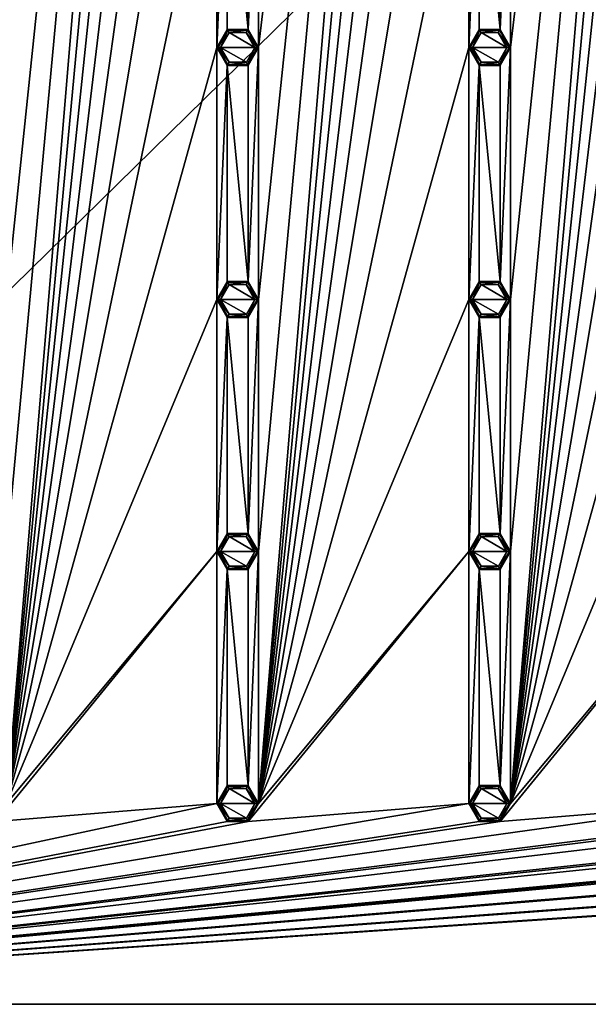
# Model space of a CAD drawing. Units: millimetres. Extents: x 0 to 400, y 0 to 400.
# Drawn here: x 101 to 179, y 0 to 135 of the extents above; entities that cross this region are included whole.
import ezdxf

# ---------------------------------------------------------------- set-up
doc = ezdxf.new("R2010")
doc.units = ezdxf.units.MM
doc.header["$LTSCALE"] = 101.851852
for name, color, linetype in [('126', 7, 'CONTINUOUS'), ('127', 7, 'CONTINUOUS'), ('128', 7, 'CONTINUOUS'), ('129', 7, 'CONTINUOUS'), ('130', 7, 'CONTINUOUS'), ('131', 7, 'CONTINUOUS'), ('2', 7, 'CONTINUOUS'), ('27', 7, 'CONTINUOUS'), ('28', 7, 'CONTINUOUS'), ('29', 7, 'CONTINUOUS'), ('30', 7, 'CONTINUOUS'), ('31', 7, 'CONTINUOUS'), ('32', 7, 'CONTINUOUS'), ('382', 7, 'CONTINUOUS'), ('383', 7, 'CONTINUOUS'), ('384', 7, 'CONTINUOUS'), ('385', 7, 'CONTINUOUS'), ('404', 7, 'CONTINUOUS'), ('405', 7, 'CONTINUOUS'), ('406', 7, 'CONTINUOUS'), ('407', 7, 'CONTINUOUS'), ('426', 7, 'CONTINUOUS'), ('427', 7, 'CONTINUOUS'), ('428', 7, 'CONTINUOUS'), ('429', 7, 'CONTINUOUS'), ('448', 7, 'CONTINUOUS'), ('449', 7, 'CONTINUOUS'), ('450', 7, 'CONTINUOUS'), ('451', 7, 'CONTINUOUS'), ('5', 7, 'CONTINUOUS'), ('6', 7, 'CONTINUOUS'), ('60', 7, 'CONTINUOUS'), ('61', 7, 'CONTINUOUS'), ('62', 7, 'CONTINUOUS'), ('63', 7, 'CONTINUOUS'), ('64', 7, 'CONTINUOUS'), ('65', 7, 'CONTINUOUS'), ('93', 7, 'CONTINUOUS'), ('94', 7, 'CONTINUOUS'), ('95', 7, 'CONTINUOUS'), ('96', 7, 'CONTINUOUS'), ('97', 7, 'CONTINUOUS'), ('98', 7, 'CONTINUOUS')]:
    doc.layers.add(name, color=color, linetype=linetype)

msp = doc.modelspace()

# ---------------------------------------------------------------- linework, layer by layer
at = {"layer": '126', "linetype": 'Continuous'}
for points in [[(167.85, 131, -10.8), (163.15, 131, -10.8), (164.31, 133.03, -10.8), (167.85, 131, -10.8)], [(166.66, 133.04, -10.8), (167.85, 131, -10.8), (164.31, 133.03, -10.8), (166.66, 133.04, -10.8)], [(164.34, 128.96, -10.8), (163.15, 131, -10.8), (166.69, 128.97, -10.8), (164.34, 128.96, -10.8)], [(166.69, 128.97, -10.8), (163.15, 131, -10.8), (167.85, 131, -10.8), (166.69, 128.97, -10.8)]]:
    msp.add_3dface(points, dxfattribs=at)
at = {"layer": '127', "linetype": 'Continuous'}
for points in [[(162.65, 131, -9), (164.07, 133.47, -9), (162.65, 131, -10.3), (162.65, 131, -9)], [(162.65, 131, -10.3), (164.07, 133.47, -9), (164.07, 133.47, -10.3), (162.65, 131, -10.3)], [(164.07, 133.47, -9), (166.92, 133.47, -9), (164.07, 133.47, -10.3), (164.07, 133.47, -9)], [(164.07, 133.47, -10.3), (166.92, 133.47, -9), (166.92, 133.47, -10.3), (164.07, 133.47, -10.3)], [(166.92, 133.47, -9), (168.35, 131, -9), (166.92, 133.47, -10.3), (166.92, 133.47, -9)], [(166.92, 133.47, -10.3), (168.35, 131, -9), (168.35, 131, -10.3), (166.92, 133.47, -10.3)]]:
    msp.add_3dface(points, dxfattribs=at)
at = {"layer": '128', "linetype": 'Continuous'}
for points in [[(164.07, 128.53, -9), (162.65, 131, -9), (164.07, 128.53, -10.3), (164.07, 128.53, -9)], [(162.65, 131, -9), (162.65, 131, -10.3), (164.07, 128.53, -10.3), (162.65, 131, -9)], [(168.35, 131, -9), (166.93, 128.53, -9), (168.35, 131, -10.3), (168.35, 131, -9)], [(168.35, 131, -10.3), (166.93, 128.53, -9), (166.92, 128.53, -10.3), (168.35, 131, -10.3)], [(166.92, 128.53, -10.3), (164.07, 128.53, -9), (164.07, 128.53, -10.3), (166.92, 128.53, -10.3)], [(166.93, 128.53, -9), (164.07, 128.53, -9), (166.92, 128.53, -10.3), (166.93, 128.53, -9)]]:
    msp.add_3dface(points, dxfattribs=at)
at = {"layer": '129', "linetype": 'Continuous'}
for points in [[(133.35, 131, -10.8), (128.65, 131, -10.8), (129.81, 133.03, -10.8), (133.35, 131, -10.8)], [(132.16, 133.04, -10.8), (133.35, 131, -10.8), (129.81, 133.03, -10.8), (132.16, 133.04, -10.8)], [(129.84, 128.96, -10.8), (128.65, 131, -10.8), (132.19, 128.97, -10.8), (129.84, 128.96, -10.8)], [(132.19, 128.97, -10.8), (128.65, 131, -10.8), (133.35, 131, -10.8), (132.19, 128.97, -10.8)]]:
    msp.add_3dface(points, dxfattribs=at)
at = {"layer": '130', "linetype": 'Continuous'}
for points in [[(128.15, 131, -9), (129.57, 133.47, -9), (128.15, 131, -10.3), (128.15, 131, -9)], [(128.15, 131, -10.3), (129.57, 133.47, -9), (129.57, 133.47, -10.3), (128.15, 131, -10.3)], [(129.57, 133.47, -9), (132.42, 133.47, -9), (129.57, 133.47, -10.3), (129.57, 133.47, -9)], [(129.57, 133.47, -10.3), (132.42, 133.47, -9), (132.42, 133.47, -10.3), (129.57, 133.47, -10.3)], [(132.42, 133.47, -9), (133.85, 131, -9), (132.42, 133.47, -10.3), (132.42, 133.47, -9)], [(132.42, 133.47, -10.3), (133.85, 131, -9), (133.85, 131, -10.3), (132.42, 133.47, -10.3)]]:
    msp.add_3dface(points, dxfattribs=at)
at = {"layer": '131', "linetype": 'Continuous'}
for points in [[(129.57, 128.53, -9), (128.15, 131, -9), (129.57, 128.53, -10.3), (129.57, 128.53, -9)], [(128.15, 131, -9), (128.15, 131, -10.3), (129.57, 128.53, -10.3), (128.15, 131, -9)], [(133.85, 131, -9), (132.43, 128.53, -9), (133.85, 131, -10.3), (133.85, 131, -9)], [(133.85, 131, -10.3), (132.43, 128.53, -9), (132.42, 128.53, -10.3), (133.85, 131, -10.3)], [(132.42, 128.53, -10.3), (129.57, 128.53, -9), (129.57, 128.53, -10.3), (132.42, 128.53, -10.3)], [(132.43, 128.53, -9), (129.57, 128.53, -9), (132.42, 128.53, -10.3), (132.43, 128.53, -9)]]:
    msp.add_3dface(points, dxfattribs=at)
at = {"layer": '2', "linetype": 'Continuous'}
for points in [[(0, 0, -9), (400, 0, -9), (0, 0), (0, 0, -9)], [(0, 0), (400, 0, -9), (400, 0), (0, 0)]]:
    msp.add_3dface(points, dxfattribs=at)
at = {"layer": '27', "linetype": 'Continuous'}
for points in [[(167.85, 27.5, -10.8), (163.15, 27.5, -10.8), (164.31, 29.53, -10.8), (167.85, 27.5, -10.8)], [(166.66, 29.54, -10.8), (167.85, 27.5, -10.8), (164.31, 29.53, -10.8), (166.66, 29.54, -10.8)], [(164.34, 25.46, -10.8), (163.15, 27.5, -10.8), (166.69, 25.47, -10.8), (164.34, 25.46, -10.8)], [(166.69, 25.47, -10.8), (163.15, 27.5, -10.8), (167.85, 27.5, -10.8), (166.69, 25.47, -10.8)]]:
    msp.add_3dface(points, dxfattribs=at)
at = {"layer": '28', "linetype": 'Continuous'}
for points in [[(162.65, 27.5, -9), (164.07, 29.97, -9), (162.65, 27.5, -10.3), (162.65, 27.5, -9)], [(162.65, 27.5, -10.3), (164.07, 29.97, -9), (164.07, 29.97, -10.3), (162.65, 27.5, -10.3)], [(164.07, 29.97, -9), (166.92, 29.97, -9), (164.07, 29.97, -10.3), (164.07, 29.97, -9)], [(164.07, 29.97, -10.3), (166.92, 29.97, -9), (166.92, 29.97, -10.3), (164.07, 29.97, -10.3)], [(166.92, 29.97, -9), (168.35, 27.5, -9), (166.92, 29.97, -10.3), (166.92, 29.97, -9)], [(166.92, 29.97, -10.3), (168.35, 27.5, -9), (168.35, 27.5, -10.3), (166.92, 29.97, -10.3)]]:
    msp.add_3dface(points, dxfattribs=at)
at = {"layer": '29', "linetype": 'Continuous'}
for points in [[(164.07, 25.03, -9), (162.65, 27.5, -9), (164.07, 25.03, -10.3), (164.07, 25.03, -9)], [(162.65, 27.5, -9), (162.65, 27.5, -10.3), (164.07, 25.03, -10.3), (162.65, 27.5, -9)], [(168.35, 27.5, -9), (166.93, 25.03, -9), (168.35, 27.5, -10.3), (168.35, 27.5, -9)], [(168.35, 27.5, -10.3), (166.93, 25.03, -9), (166.92, 25.03, -10.3), (168.35, 27.5, -10.3)], [(166.92, 25.03, -10.3), (164.07, 25.03, -9), (164.07, 25.03, -10.3), (166.92, 25.03, -10.3)], [(166.93, 25.03, -9), (164.07, 25.03, -9), (166.92, 25.03, -10.3), (166.93, 25.03, -9)]]:
    msp.add_3dface(points, dxfattribs=at)
at = {"layer": '30', "linetype": 'Continuous'}
for points in [[(133.35, 27.5, -10.8), (128.65, 27.5, -10.8), (129.81, 29.53, -10.8), (133.35, 27.5, -10.8)], [(132.16, 29.54, -10.8), (133.35, 27.5, -10.8), (129.81, 29.53, -10.8), (132.16, 29.54, -10.8)], [(129.84, 25.46, -10.8), (128.65, 27.5, -10.8), (132.19, 25.47, -10.8), (129.84, 25.46, -10.8)], [(132.19, 25.47, -10.8), (128.65, 27.5, -10.8), (133.35, 27.5, -10.8), (132.19, 25.47, -10.8)]]:
    msp.add_3dface(points, dxfattribs=at)
at = {"layer": '31', "linetype": 'Continuous'}
for points in [[(128.15, 27.5, -9), (129.57, 29.97, -9), (128.15, 27.5, -10.3), (128.15, 27.5, -9)], [(128.15, 27.5, -10.3), (129.57, 29.97, -9), (129.57, 29.97, -10.3), (128.15, 27.5, -10.3)], [(129.57, 29.97, -9), (132.42, 29.97, -9), (129.57, 29.97, -10.3), (129.57, 29.97, -9)], [(129.57, 29.97, -10.3), (132.42, 29.97, -9), (132.42, 29.97, -10.3), (129.57, 29.97, -10.3)], [(132.42, 29.97, -9), (133.85, 27.5, -9), (132.42, 29.97, -10.3), (132.42, 29.97, -9)], [(132.42, 29.97, -10.3), (133.85, 27.5, -9), (133.85, 27.5, -10.3), (132.42, 29.97, -10.3)]]:
    msp.add_3dface(points, dxfattribs=at)
at = {"layer": '32', "linetype": 'Continuous'}
for points in [[(129.57, 25.03, -9), (128.15, 27.5, -9), (129.57, 25.03, -10.3), (129.57, 25.03, -9)], [(128.15, 27.5, -9), (128.15, 27.5, -10.3), (129.57, 25.03, -10.3), (128.15, 27.5, -9)], [(133.85, 27.5, -9), (132.43, 25.03, -9), (133.85, 27.5, -10.3), (133.85, 27.5, -9)], [(133.85, 27.5, -10.3), (132.43, 25.03, -9), (132.42, 25.03, -10.3), (133.85, 27.5, -10.3)], [(132.42, 25.03, -10.3), (129.57, 25.03, -9), (129.57, 25.03, -10.3), (132.42, 25.03, -10.3)], [(132.43, 25.03, -9), (129.57, 25.03, -9), (132.42, 25.03, -10.3), (132.43, 25.03, -9)]]:
    msp.add_3dface(points, dxfattribs=at)
at = {"layer": '382', "linetype": 'Continuous'}
for points in [[(164.07, 25.03, -10.3), (162.65, 27.5, -10.3), (164.15, 25.16, -10.65), (164.07, 25.03, -10.3)], [(162.65, 27.5, -10.3), (162.8, 27.5, -10.65), (164.15, 25.16, -10.65), (162.65, 27.5, -10.3)], [(163.15, 27.5, -10.8), (164.34, 25.46, -10.8), (162.8, 27.5, -10.65), (163.15, 27.5, -10.8)], [(162.8, 27.5, -10.65), (164.34, 25.46, -10.8), (164.15, 25.16, -10.65), (162.8, 27.5, -10.65)], [(166.69, 25.47, -10.8), (167.85, 27.5, -10.8), (166.85, 25.16, -10.65), (166.69, 25.47, -10.8)], [(167.85, 27.5, -10.8), (168.2, 27.5, -10.65), (166.85, 25.16, -10.65), (167.85, 27.5, -10.8)], [(168.2, 27.5, -10.65), (166.92, 25.03, -10.3), (166.85, 25.16, -10.65), (168.2, 27.5, -10.65)], [(168.35, 27.5, -10.3), (166.92, 25.03, -10.3), (168.2, 27.5, -10.65), (168.35, 27.5, -10.3)], [(166.92, 25.03, -10.3), (164.07, 25.03, -10.3), (166.85, 25.16, -10.65), (166.92, 25.03, -10.3)], [(164.07, 25.03, -10.3), (164.15, 25.16, -10.65), (166.85, 25.16, -10.65), (164.07, 25.03, -10.3)], [(164.15, 25.16, -10.65), (164.34, 25.46, -10.8), (166.85, 25.16, -10.65), (164.15, 25.16, -10.65)], [(164.34, 25.46, -10.8), (166.69, 25.47, -10.8), (166.85, 25.16, -10.65), (164.34, 25.46, -10.8)]]:
    msp.add_3dface(points, dxfattribs=at)
at = {"layer": '383', "linetype": 'Continuous'}
for points in [[(162.65, 27.5, -10.3), (164.07, 29.97, -10.3), (162.8, 27.5, -10.65), (162.65, 27.5, -10.3)], [(164.07, 29.97, -10.3), (164.15, 29.84, -10.65), (162.8, 27.5, -10.65), (164.07, 29.97, -10.3)], [(164.15, 29.84, -10.65), (163.15, 27.5, -10.8), (162.8, 27.5, -10.65), (164.15, 29.84, -10.65)], [(164.31, 29.53, -10.8), (163.15, 27.5, -10.8), (164.15, 29.84, -10.65), (164.31, 29.53, -10.8)], [(164.07, 29.97, -10.3), (166.92, 29.97, -10.3), (164.15, 29.84, -10.65), (164.07, 29.97, -10.3)], [(166.92, 29.97, -10.3), (166.85, 29.84, -10.65), (164.15, 29.84, -10.65), (166.92, 29.97, -10.3)], [(166.66, 29.54, -10.8), (164.31, 29.53, -10.8), (164.15, 29.84, -10.65), (166.66, 29.54, -10.8)], [(166.85, 29.84, -10.65), (166.66, 29.54, -10.8), (164.15, 29.84, -10.65), (166.85, 29.84, -10.65)], [(168.2, 27.5, -10.65), (166.66, 29.54, -10.8), (166.85, 29.84, -10.65), (168.2, 27.5, -10.65)], [(166.92, 29.97, -10.3), (168.35, 27.5, -10.3), (166.85, 29.84, -10.65), (166.92, 29.97, -10.3)], [(168.35, 27.5, -10.3), (168.2, 27.5, -10.65), (166.85, 29.84, -10.65), (168.35, 27.5, -10.3)], [(167.85, 27.5, -10.8), (166.66, 29.54, -10.8), (168.2, 27.5, -10.65), (167.85, 27.5, -10.8)]]:
    msp.add_3dface(points, dxfattribs=at)
at = {"layer": '384', "linetype": 'Continuous'}
for points in [[(129.57, 25.03, -10.3), (128.15, 27.5, -10.3), (129.65, 25.16, -10.65), (129.57, 25.03, -10.3)], [(128.15, 27.5, -10.3), (128.3, 27.5, -10.65), (129.65, 25.16, -10.65), (128.15, 27.5, -10.3)], [(128.65, 27.5, -10.8), (129.84, 25.46, -10.8), (128.3, 27.5, -10.65), (128.65, 27.5, -10.8)], [(128.3, 27.5, -10.65), (129.84, 25.46, -10.8), (129.65, 25.16, -10.65), (128.3, 27.5, -10.65)], [(132.19, 25.47, -10.8), (133.35, 27.5, -10.8), (132.35, 25.16, -10.65), (132.19, 25.47, -10.8)], [(133.35, 27.5, -10.8), (133.7, 27.5, -10.65), (132.35, 25.16, -10.65), (133.35, 27.5, -10.8)], [(133.7, 27.5, -10.65), (132.42, 25.03, -10.3), (132.35, 25.16, -10.65), (133.7, 27.5, -10.65)], [(133.85, 27.5, -10.3), (132.42, 25.03, -10.3), (133.7, 27.5, -10.65), (133.85, 27.5, -10.3)], [(132.42, 25.03, -10.3), (129.57, 25.03, -10.3), (132.35, 25.16, -10.65), (132.42, 25.03, -10.3)], [(129.57, 25.03, -10.3), (129.65, 25.16, -10.65), (132.35, 25.16, -10.65), (129.57, 25.03, -10.3)], [(129.65, 25.16, -10.65), (129.84, 25.46, -10.8), (132.35, 25.16, -10.65), (129.65, 25.16, -10.65)], [(129.84, 25.46, -10.8), (132.19, 25.47, -10.8), (132.35, 25.16, -10.65), (129.84, 25.46, -10.8)]]:
    msp.add_3dface(points, dxfattribs=at)
at = {"layer": '385', "linetype": 'Continuous'}
for points in [[(128.15, 27.5, -10.3), (129.57, 29.97, -10.3), (128.3, 27.5, -10.65), (128.15, 27.5, -10.3)], [(129.57, 29.97, -10.3), (129.65, 29.84, -10.65), (128.3, 27.5, -10.65), (129.57, 29.97, -10.3)], [(129.65, 29.84, -10.65), (128.65, 27.5, -10.8), (128.3, 27.5, -10.65), (129.65, 29.84, -10.65)], [(129.81, 29.53, -10.8), (128.65, 27.5, -10.8), (129.65, 29.84, -10.65), (129.81, 29.53, -10.8)], [(129.57, 29.97, -10.3), (132.42, 29.97, -10.3), (129.65, 29.84, -10.65), (129.57, 29.97, -10.3)], [(132.42, 29.97, -10.3), (132.35, 29.84, -10.65), (129.65, 29.84, -10.65), (132.42, 29.97, -10.3)], [(132.16, 29.54, -10.8), (129.81, 29.53, -10.8), (129.65, 29.84, -10.65), (132.16, 29.54, -10.8)], [(132.35, 29.84, -10.65), (132.16, 29.54, -10.8), (129.65, 29.84, -10.65), (132.35, 29.84, -10.65)], [(133.7, 27.5, -10.65), (132.16, 29.54, -10.8), (132.35, 29.84, -10.65), (133.7, 27.5, -10.65)], [(132.42, 29.97, -10.3), (133.85, 27.5, -10.3), (132.35, 29.84, -10.65), (132.42, 29.97, -10.3)], [(133.85, 27.5, -10.3), (133.7, 27.5, -10.65), (132.35, 29.84, -10.65), (133.85, 27.5, -10.3)], [(133.35, 27.5, -10.8), (132.16, 29.54, -10.8), (133.7, 27.5, -10.65), (133.35, 27.5, -10.8)]]:
    msp.add_3dface(points, dxfattribs=at)
at = {"layer": '404', "linetype": 'Continuous'}
for points in [[(164.07, 59.53, -10.3), (162.65, 62, -10.3), (164.15, 59.66, -10.65), (164.07, 59.53, -10.3)], [(162.65, 62, -10.3), (162.8, 62, -10.65), (164.15, 59.66, -10.65), (162.65, 62, -10.3)], [(163.15, 62, -10.8), (164.34, 59.96, -10.8), (162.8, 62, -10.65), (163.15, 62, -10.8)], [(162.8, 62, -10.65), (164.34, 59.96, -10.8), (164.15, 59.66, -10.65), (162.8, 62, -10.65)], [(166.69, 59.97, -10.8), (167.85, 62, -10.8), (166.85, 59.66, -10.65), (166.69, 59.97, -10.8)], [(167.85, 62, -10.8), (168.2, 62, -10.65), (166.85, 59.66, -10.65), (167.85, 62, -10.8)], [(168.2, 62, -10.65), (166.92, 59.53, -10.3), (166.85, 59.66, -10.65), (168.2, 62, -10.65)], [(168.35, 62, -10.3), (166.92, 59.53, -10.3), (168.2, 62, -10.65), (168.35, 62, -10.3)], [(166.92, 59.53, -10.3), (164.07, 59.53, -10.3), (166.85, 59.66, -10.65), (166.92, 59.53, -10.3)], [(164.07, 59.53, -10.3), (164.15, 59.66, -10.65), (166.85, 59.66, -10.65), (164.07, 59.53, -10.3)], [(164.15, 59.66, -10.65), (164.34, 59.96, -10.8), (166.85, 59.66, -10.65), (164.15, 59.66, -10.65)], [(164.34, 59.96, -10.8), (166.69, 59.97, -10.8), (166.85, 59.66, -10.65), (164.34, 59.96, -10.8)]]:
    msp.add_3dface(points, dxfattribs=at)
at = {"layer": '405', "linetype": 'Continuous'}
for points in [[(162.65, 62, -10.3), (164.07, 64.47, -10.3), (162.8, 62, -10.65), (162.65, 62, -10.3)], [(164.07, 64.47, -10.3), (164.15, 64.34, -10.65), (162.8, 62, -10.65), (164.07, 64.47, -10.3)], [(164.15, 64.34, -10.65), (163.15, 62, -10.8), (162.8, 62, -10.65), (164.15, 64.34, -10.65)], [(164.31, 64.03, -10.8), (163.15, 62, -10.8), (164.15, 64.34, -10.65), (164.31, 64.03, -10.8)], [(164.07, 64.47, -10.3), (166.92, 64.47, -10.3), (164.15, 64.34, -10.65), (164.07, 64.47, -10.3)], [(166.92, 64.47, -10.3), (166.85, 64.34, -10.65), (164.15, 64.34, -10.65), (166.92, 64.47, -10.3)], [(166.66, 64.04, -10.8), (164.31, 64.03, -10.8), (164.15, 64.34, -10.65), (166.66, 64.04, -10.8)], [(166.85, 64.34, -10.65), (166.66, 64.04, -10.8), (164.15, 64.34, -10.65), (166.85, 64.34, -10.65)], [(168.2, 62, -10.65), (166.66, 64.04, -10.8), (166.85, 64.34, -10.65), (168.2, 62, -10.65)], [(167.85, 62, -10.8), (166.66, 64.04, -10.8), (168.2, 62, -10.65), (167.85, 62, -10.8)], [(166.92, 64.47, -10.3), (168.35, 62, -10.3), (166.85, 64.34, -10.65), (166.92, 64.47, -10.3)], [(168.35, 62, -10.3), (168.2, 62, -10.65), (166.85, 64.34, -10.65), (168.35, 62, -10.3)]]:
    msp.add_3dface(points, dxfattribs=at)
at = {"layer": '406', "linetype": 'Continuous'}
for points in [[(129.57, 59.53, -10.3), (128.15, 62, -10.3), (129.65, 59.66, -10.65), (129.57, 59.53, -10.3)], [(128.15, 62, -10.3), (128.3, 62, -10.65), (129.65, 59.66, -10.65), (128.15, 62, -10.3)], [(128.65, 62, -10.8), (129.84, 59.96, -10.8), (128.3, 62, -10.65), (128.65, 62, -10.8)], [(128.3, 62, -10.65), (129.84, 59.96, -10.8), (129.65, 59.66, -10.65), (128.3, 62, -10.65)], [(132.19, 59.97, -10.8), (133.35, 62, -10.8), (132.35, 59.66, -10.65), (132.19, 59.97, -10.8)], [(133.35, 62, -10.8), (133.7, 62, -10.65), (132.35, 59.66, -10.65), (133.35, 62, -10.8)], [(133.7, 62, -10.65), (132.42, 59.53, -10.3), (132.35, 59.66, -10.65), (133.7, 62, -10.65)], [(133.85, 62, -10.3), (132.42, 59.53, -10.3), (133.7, 62, -10.65), (133.85, 62, -10.3)], [(132.42, 59.53, -10.3), (129.57, 59.53, -10.3), (132.35, 59.66, -10.65), (132.42, 59.53, -10.3)], [(129.57, 59.53, -10.3), (129.65, 59.66, -10.65), (132.35, 59.66, -10.65), (129.57, 59.53, -10.3)], [(129.65, 59.66, -10.65), (129.84, 59.96, -10.8), (132.35, 59.66, -10.65), (129.65, 59.66, -10.65)], [(129.84, 59.96, -10.8), (132.19, 59.97, -10.8), (132.35, 59.66, -10.65), (129.84, 59.96, -10.8)]]:
    msp.add_3dface(points, dxfattribs=at)
at = {"layer": '407', "linetype": 'Continuous'}
for points in [[(128.15, 62, -10.3), (129.57, 64.47, -10.3), (128.3, 62, -10.65), (128.15, 62, -10.3)], [(129.57, 64.47, -10.3), (129.65, 64.34, -10.65), (128.3, 62, -10.65), (129.57, 64.47, -10.3)], [(129.65, 64.34, -10.65), (128.65, 62, -10.8), (128.3, 62, -10.65), (129.65, 64.34, -10.65)], [(129.81, 64.03, -10.8), (128.65, 62, -10.8), (129.65, 64.34, -10.65), (129.81, 64.03, -10.8)], [(129.57, 64.47, -10.3), (132.42, 64.47, -10.3), (129.65, 64.34, -10.65), (129.57, 64.47, -10.3)], [(132.42, 64.47, -10.3), (132.35, 64.34, -10.65), (129.65, 64.34, -10.65), (132.42, 64.47, -10.3)], [(132.16, 64.04, -10.8), (129.81, 64.03, -10.8), (129.65, 64.34, -10.65), (132.16, 64.04, -10.8)], [(132.35, 64.34, -10.65), (132.16, 64.04, -10.8), (129.65, 64.34, -10.65), (132.35, 64.34, -10.65)], [(133.7, 62, -10.65), (132.16, 64.04, -10.8), (132.35, 64.34, -10.65), (133.7, 62, -10.65)], [(133.35, 62, -10.8), (132.16, 64.04, -10.8), (133.7, 62, -10.65), (133.35, 62, -10.8)], [(132.42, 64.47, -10.3), (133.85, 62, -10.3), (132.35, 64.34, -10.65), (132.42, 64.47, -10.3)], [(133.85, 62, -10.3), (133.7, 62, -10.65), (132.35, 64.34, -10.65), (133.85, 62, -10.3)]]:
    msp.add_3dface(points, dxfattribs=at)
at = {"layer": '426', "linetype": 'Continuous'}
for points in [[(164.07, 94.03, -10.3), (162.65, 96.5, -10.3), (164.15, 94.16, -10.65), (164.07, 94.03, -10.3)], [(162.65, 96.5, -10.3), (162.8, 96.5, -10.65), (164.15, 94.16, -10.65), (162.65, 96.5, -10.3)], [(163.15, 96.5, -10.8), (164.34, 94.46, -10.8), (162.8, 96.5, -10.65), (163.15, 96.5, -10.8)], [(162.8, 96.5, -10.65), (164.34, 94.46, -10.8), (164.15, 94.16, -10.65), (162.8, 96.5, -10.65)], [(166.69, 94.47, -10.8), (167.85, 96.5, -10.8), (166.85, 94.16, -10.65), (166.69, 94.47, -10.8)], [(167.85, 96.5, -10.8), (168.2, 96.5, -10.65), (166.85, 94.16, -10.65), (167.85, 96.5, -10.8)], [(168.2, 96.5, -10.65), (166.92, 94.03, -10.3), (166.85, 94.16, -10.65), (168.2, 96.5, -10.65)], [(168.35, 96.5, -10.3), (166.92, 94.03, -10.3), (168.2, 96.5, -10.65), (168.35, 96.5, -10.3)], [(164.15, 94.16, -10.65), (164.34, 94.46, -10.8), (166.85, 94.16, -10.65), (164.15, 94.16, -10.65)], [(164.34, 94.46, -10.8), (166.69, 94.47, -10.8), (166.85, 94.16, -10.65), (164.34, 94.46, -10.8)], [(166.92, 94.03, -10.3), (164.07, 94.03, -10.3), (166.85, 94.16, -10.65), (166.92, 94.03, -10.3)], [(164.07, 94.03, -10.3), (164.15, 94.16, -10.65), (166.85, 94.16, -10.65), (164.07, 94.03, -10.3)]]:
    msp.add_3dface(points, dxfattribs=at)
at = {"layer": '427', "linetype": 'Continuous'}
for points in [[(162.65, 96.5, -10.3), (164.07, 98.97, -10.3), (162.8, 96.5, -10.65), (162.65, 96.5, -10.3)], [(164.07, 98.97, -10.3), (164.15, 98.84, -10.65), (162.8, 96.5, -10.65), (164.07, 98.97, -10.3)], [(164.15, 98.84, -10.65), (163.15, 96.5, -10.8), (162.8, 96.5, -10.65), (164.15, 98.84, -10.65)], [(164.31, 98.53, -10.8), (163.15, 96.5, -10.8), (164.15, 98.84, -10.65), (164.31, 98.53, -10.8)], [(164.07, 98.97, -10.3), (166.92, 98.97, -10.3), (164.15, 98.84, -10.65), (164.07, 98.97, -10.3)], [(166.92, 98.97, -10.3), (166.85, 98.84, -10.65), (164.15, 98.84, -10.65), (166.92, 98.97, -10.3)], [(166.66, 98.54, -10.8), (164.31, 98.53, -10.8), (164.15, 98.84, -10.65), (166.66, 98.54, -10.8)], [(166.85, 98.84, -10.65), (166.66, 98.54, -10.8), (164.15, 98.84, -10.65), (166.85, 98.84, -10.65)], [(168.2, 96.5, -10.65), (166.66, 98.54, -10.8), (166.85, 98.84, -10.65), (168.2, 96.5, -10.65)], [(167.85, 96.5, -10.8), (166.66, 98.54, -10.8), (168.2, 96.5, -10.65), (167.85, 96.5, -10.8)], [(166.92, 98.97, -10.3), (168.35, 96.5, -10.3), (166.85, 98.84, -10.65), (166.92, 98.97, -10.3)], [(168.35, 96.5, -10.3), (168.2, 96.5, -10.65), (166.85, 98.84, -10.65), (168.35, 96.5, -10.3)]]:
    msp.add_3dface(points, dxfattribs=at)
at = {"layer": '428', "linetype": 'Continuous'}
for points in [[(129.57, 94.03, -10.3), (128.15, 96.5, -10.3), (129.65, 94.16, -10.65), (129.57, 94.03, -10.3)], [(128.15, 96.5, -10.3), (128.3, 96.5, -10.65), (129.65, 94.16, -10.65), (128.15, 96.5, -10.3)], [(128.65, 96.5, -10.8), (129.84, 94.46, -10.8), (128.3, 96.5, -10.65), (128.65, 96.5, -10.8)], [(128.3, 96.5, -10.65), (129.84, 94.46, -10.8), (129.65, 94.16, -10.65), (128.3, 96.5, -10.65)], [(132.19, 94.47, -10.8), (133.35, 96.5, -10.8), (132.35, 94.16, -10.65), (132.19, 94.47, -10.8)], [(133.35, 96.5, -10.8), (133.7, 96.5, -10.65), (132.35, 94.16, -10.65), (133.35, 96.5, -10.8)], [(133.7, 96.5, -10.65), (132.42, 94.03, -10.3), (132.35, 94.16, -10.65), (133.7, 96.5, -10.65)], [(133.85, 96.5, -10.3), (132.42, 94.03, -10.3), (133.7, 96.5, -10.65), (133.85, 96.5, -10.3)], [(129.65, 94.16, -10.65), (129.84, 94.46, -10.8), (132.35, 94.16, -10.65), (129.65, 94.16, -10.65)], [(129.84, 94.46, -10.8), (132.19, 94.47, -10.8), (132.35, 94.16, -10.65), (129.84, 94.46, -10.8)], [(132.42, 94.03, -10.3), (129.57, 94.03, -10.3), (132.35, 94.16, -10.65), (132.42, 94.03, -10.3)], [(129.57, 94.03, -10.3), (129.65, 94.16, -10.65), (132.35, 94.16, -10.65), (129.57, 94.03, -10.3)]]:
    msp.add_3dface(points, dxfattribs=at)
at = {"layer": '429', "linetype": 'Continuous'}
for points in [[(128.15, 96.5, -10.3), (129.57, 98.97, -10.3), (128.3, 96.5, -10.65), (128.15, 96.5, -10.3)], [(129.57, 98.97, -10.3), (129.65, 98.84, -10.65), (128.3, 96.5, -10.65), (129.57, 98.97, -10.3)], [(129.65, 98.84, -10.65), (128.65, 96.5, -10.8), (128.3, 96.5, -10.65), (129.65, 98.84, -10.65)], [(129.81, 98.53, -10.8), (128.65, 96.5, -10.8), (129.65, 98.84, -10.65), (129.81, 98.53, -10.8)], [(129.57, 98.97, -10.3), (132.42, 98.97, -10.3), (129.65, 98.84, -10.65), (129.57, 98.97, -10.3)], [(132.42, 98.97, -10.3), (132.35, 98.84, -10.65), (129.65, 98.84, -10.65), (132.42, 98.97, -10.3)], [(132.16, 98.54, -10.8), (129.81, 98.53, -10.8), (129.65, 98.84, -10.65), (132.16, 98.54, -10.8)], [(132.35, 98.84, -10.65), (132.16, 98.54, -10.8), (129.65, 98.84, -10.65), (132.35, 98.84, -10.65)], [(133.7, 96.5, -10.65), (132.16, 98.54, -10.8), (132.35, 98.84, -10.65), (133.7, 96.5, -10.65)], [(133.35, 96.5, -10.8), (132.16, 98.54, -10.8), (133.7, 96.5, -10.65), (133.35, 96.5, -10.8)], [(132.42, 98.97, -10.3), (133.85, 96.5, -10.3), (132.35, 98.84, -10.65), (132.42, 98.97, -10.3)], [(133.85, 96.5, -10.3), (133.7, 96.5, -10.65), (132.35, 98.84, -10.65), (133.85, 96.5, -10.3)]]:
    msp.add_3dface(points, dxfattribs=at)
at = {"layer": '448', "linetype": 'Continuous'}
for points in [[(164.07, 128.53, -10.3), (162.65, 131, -10.3), (164.15, 128.66, -10.65), (164.07, 128.53, -10.3)], [(162.65, 131, -10.3), (162.8, 131, -10.65), (164.15, 128.66, -10.65), (162.65, 131, -10.3)], [(163.15, 131, -10.8), (164.34, 128.96, -10.8), (162.8, 131, -10.65), (163.15, 131, -10.8)], [(162.8, 131, -10.65), (164.34, 128.96, -10.8), (164.15, 128.66, -10.65), (162.8, 131, -10.65)], [(166.69, 128.97, -10.8), (167.85, 131, -10.8), (166.85, 128.66, -10.65), (166.69, 128.97, -10.8)], [(167.85, 131, -10.8), (168.2, 131, -10.65), (166.85, 128.66, -10.65), (167.85, 131, -10.8)], [(168.2, 131, -10.65), (166.92, 128.53, -10.3), (166.85, 128.66, -10.65), (168.2, 131, -10.65)], [(168.35, 131, -10.3), (166.92, 128.53, -10.3), (168.2, 131, -10.65), (168.35, 131, -10.3)], [(166.92, 128.53, -10.3), (164.07, 128.53, -10.3), (166.85, 128.66, -10.65), (166.92, 128.53, -10.3)], [(164.07, 128.53, -10.3), (164.15, 128.66, -10.65), (166.85, 128.66, -10.65), (164.07, 128.53, -10.3)], [(164.15, 128.66, -10.65), (164.34, 128.96, -10.8), (166.85, 128.66, -10.65), (164.15, 128.66, -10.65)], [(164.34, 128.96, -10.8), (166.69, 128.97, -10.8), (166.85, 128.66, -10.65), (164.34, 128.96, -10.8)]]:
    msp.add_3dface(points, dxfattribs=at)
at = {"layer": '449', "linetype": 'Continuous'}
for points in [[(162.65, 131, -10.3), (164.07, 133.47, -10.3), (162.8, 131, -10.65), (162.65, 131, -10.3)], [(164.07, 133.47, -10.3), (164.15, 133.34, -10.65), (162.8, 131, -10.65), (164.07, 133.47, -10.3)], [(164.07, 133.47, -10.3), (166.92, 133.47, -10.3), (164.15, 133.34, -10.65), (164.07, 133.47, -10.3)], [(166.92, 133.47, -10.3), (166.85, 133.34, -10.65), (164.15, 133.34, -10.65), (166.92, 133.47, -10.3)], [(166.92, 133.47, -10.3), (168.35, 131, -10.3), (166.85, 133.34, -10.65), (166.92, 133.47, -10.3)], [(164.15, 133.34, -10.65), (163.15, 131, -10.8), (162.8, 131, -10.65), (164.15, 133.34, -10.65)], [(164.31, 133.03, -10.8), (163.15, 131, -10.8), (164.15, 133.34, -10.65), (164.31, 133.03, -10.8)], [(166.66, 133.04, -10.8), (164.31, 133.03, -10.8), (164.15, 133.34, -10.65), (166.66, 133.04, -10.8)], [(166.85, 133.34, -10.65), (166.66, 133.04, -10.8), (164.15, 133.34, -10.65), (166.85, 133.34, -10.65)], [(168.2, 131, -10.65), (166.66, 133.04, -10.8), (166.85, 133.34, -10.65), (168.2, 131, -10.65)], [(167.85, 131, -10.8), (166.66, 133.04, -10.8), (168.2, 131, -10.65), (167.85, 131, -10.8)], [(168.35, 131, -10.3), (168.2, 131, -10.65), (166.85, 133.34, -10.65), (168.35, 131, -10.3)]]:
    msp.add_3dface(points, dxfattribs=at)
at = {"layer": '450', "linetype": 'Continuous'}
for points in [[(129.57, 128.53, -10.3), (128.15, 131, -10.3), (129.65, 128.66, -10.65), (129.57, 128.53, -10.3)], [(128.15, 131, -10.3), (128.3, 131, -10.65), (129.65, 128.66, -10.65), (128.15, 131, -10.3)], [(128.65, 131, -10.8), (129.84, 128.96, -10.8), (128.3, 131, -10.65), (128.65, 131, -10.8)], [(128.3, 131, -10.65), (129.84, 128.96, -10.8), (129.65, 128.66, -10.65), (128.3, 131, -10.65)], [(132.19, 128.97, -10.8), (133.35, 131, -10.8), (132.35, 128.66, -10.65), (132.19, 128.97, -10.8)], [(133.35, 131, -10.8), (133.7, 131, -10.65), (132.35, 128.66, -10.65), (133.35, 131, -10.8)], [(133.7, 131, -10.65), (132.42, 128.53, -10.3), (132.35, 128.66, -10.65), (133.7, 131, -10.65)], [(133.85, 131, -10.3), (132.42, 128.53, -10.3), (133.7, 131, -10.65), (133.85, 131, -10.3)], [(132.42, 128.53, -10.3), (129.57, 128.53, -10.3), (132.35, 128.66, -10.65), (132.42, 128.53, -10.3)], [(129.57, 128.53, -10.3), (129.65, 128.66, -10.65), (132.35, 128.66, -10.65), (129.57, 128.53, -10.3)], [(129.65, 128.66, -10.65), (129.84, 128.96, -10.8), (132.35, 128.66, -10.65), (129.65, 128.66, -10.65)], [(129.84, 128.96, -10.8), (132.19, 128.97, -10.8), (132.35, 128.66, -10.65), (129.84, 128.96, -10.8)]]:
    msp.add_3dface(points, dxfattribs=at)
at = {"layer": '451', "linetype": 'Continuous'}
for points in [[(128.15, 131, -10.3), (129.57, 133.47, -10.3), (128.3, 131, -10.65), (128.15, 131, -10.3)], [(129.57, 133.47, -10.3), (129.65, 133.34, -10.65), (128.3, 131, -10.65), (129.57, 133.47, -10.3)], [(129.57, 133.47, -10.3), (132.42, 133.47, -10.3), (129.65, 133.34, -10.65), (129.57, 133.47, -10.3)], [(132.42, 133.47, -10.3), (132.35, 133.34, -10.65), (129.65, 133.34, -10.65), (132.42, 133.47, -10.3)], [(132.42, 133.47, -10.3), (133.85, 131, -10.3), (132.35, 133.34, -10.65), (132.42, 133.47, -10.3)], [(129.65, 133.34, -10.65), (128.65, 131, -10.8), (128.3, 131, -10.65), (129.65, 133.34, -10.65)], [(129.81, 133.03, -10.8), (128.65, 131, -10.8), (129.65, 133.34, -10.65), (129.81, 133.03, -10.8)], [(132.16, 133.04, -10.8), (129.81, 133.03, -10.8), (129.65, 133.34, -10.65), (132.16, 133.04, -10.8)], [(132.35, 133.34, -10.65), (132.16, 133.04, -10.8), (129.65, 133.34, -10.65), (132.35, 133.34, -10.65)], [(133.7, 131, -10.65), (132.16, 133.04, -10.8), (132.35, 133.34, -10.65), (133.7, 131, -10.65)], [(133.35, 131, -10.8), (132.16, 133.04, -10.8), (133.7, 131, -10.65), (133.35, 131, -10.8)], [(133.85, 131, -10.3), (133.7, 131, -10.65), (132.35, 133.34, -10.65), (133.85, 131, -10.3)]]:
    msp.add_3dface(points, dxfattribs=at)
at = {"layer": '5', "linetype": 'Continuous'}
for points in [[(0, 400), (0, 0), (190.86, 187.16), (0, 400)], [(0, 0), (400, 0), (190.86, 187.16), (0, 0)]]:
    msp.add_3dface(points, dxfattribs=at)
at = {"layer": '6', "linetype": 'Continuous'}
for points in [[(99.35, 27.5, -9), (99.35, 62, -9), (128.15, 372.5, -9), (99.35, 27.5, -9)], [(128.15, 338, -9), (99.35, 27.5, -9), (128.15, 372.5, -9), (128.15, 338, -9)], [(99.35, 62, -9), (99.35, 96.5, -9), (128.15, 372.5, -9), (99.35, 62, -9)], [(99.35, 96.5, -9), (99.35, 131, -9), (128.15, 372.5, -9), (99.35, 96.5, -9)], [(99.35, 131, -9), (99.35, 165.5, -9), (128.15, 372.5, -9), (99.35, 131, -9)], [(133.85, 27.5, -9), (133.85, 62, -9), (162.65, 372.5, -9), (133.85, 27.5, -9)], [(162.65, 338, -9), (133.85, 27.5, -9), (162.65, 372.5, -9), (162.65, 338, -9)], [(133.85, 62, -9), (133.85, 96.5, -9), (162.65, 372.5, -9), (133.85, 62, -9)], [(133.85, 96.5, -9), (133.85, 131, -9), (162.65, 372.5, -9), (133.85, 96.5, -9)], [(133.85, 131, -9), (133.85, 165.5, -9), (162.65, 372.5, -9), (133.85, 131, -9)], [(168.35, 27.5, -9), (168.35, 62, -9), (197.15, 372.5, -9), (168.35, 27.5, -9)], [(197.15, 338, -9), (168.35, 27.5, -9), (197.15, 372.5, -9), (197.15, 338, -9)], [(168.35, 62, -9), (168.35, 96.5, -9), (197.15, 372.5, -9), (168.35, 62, -9)], [(168.35, 96.5, -9), (168.35, 131, -9), (197.15, 372.5, -9), (168.35, 96.5, -9)], [(168.35, 131, -9), (168.35, 165.5, -9), (197.15, 372.5, -9), (168.35, 131, -9)], [(128.15, 303.5, -9), (99.35, 27.5, -9), (128.15, 338, -9), (128.15, 303.5, -9)], [(162.65, 303.5, -9), (133.85, 27.5, -9), (162.65, 338, -9), (162.65, 303.5, -9)], [(197.15, 303.5, -9), (168.35, 27.5, -9), (197.15, 338, -9), (197.15, 303.5, -9)], [(128.15, 269, -9), (99.35, 27.5, -9), (128.15, 303.5, -9), (128.15, 269, -9)], [(162.65, 269, -9), (133.85, 27.5, -9), (162.65, 303.5, -9), (162.65, 269, -9)], [(197.15, 269, -9), (168.35, 27.5, -9), (197.15, 303.5, -9), (197.15, 269, -9)], [(128.15, 234.5, -9), (99.35, 27.5, -9), (128.15, 269, -9), (128.15, 234.5, -9)], [(162.65, 234.5, -9), (133.85, 27.5, -9), (162.65, 269, -9), (162.65, 234.5, -9)], [(197.15, 234.5, -9), (168.35, 27.5, -9), (197.15, 269, -9), (197.15, 234.5, -9)], [(128.15, 200, -9), (99.35, 27.5, -9), (128.15, 234.5, -9), (128.15, 200, -9)], [(162.65, 200, -9), (133.85, 27.5, -9), (162.65, 234.5, -9), (162.65, 200, -9)], [(197.15, 200, -9), (168.35, 27.5, -9), (197.15, 234.5, -9), (197.15, 200, -9)], [(128.15, 165.5, -9), (99.35, 27.5, -9), (128.15, 200, -9), (128.15, 165.5, -9)], [(162.65, 165.5, -9), (133.85, 27.5, -9), (162.65, 200, -9), (162.65, 165.5, -9)], [(197.15, 165.5, -9), (168.35, 27.5, -9), (197.15, 200, -9), (197.15, 165.5, -9)], [(128.15, 131, -9), (99.35, 27.5, -9), (128.15, 165.5, -9), (128.15, 131, -9)], [(128.15, 131, -9), (128.15, 165.5, -9), (129.57, 163.03, -9), (128.15, 131, -9)], [(133.85, 131, -9), (132.42, 133.47, -9), (133.85, 165.5, -9), (133.85, 131, -9)], [(133.85, 165.5, -9), (132.42, 133.47, -9), (132.43, 163.03, -9), (133.85, 165.5, -9)], [(162.65, 131, -9), (133.85, 27.5, -9), (162.65, 165.5, -9), (162.65, 131, -9)], [(162.65, 131, -9), (162.65, 165.5, -9), (164.07, 163.03, -9), (162.65, 131, -9)], [(168.35, 131, -9), (166.92, 133.47, -9), (168.35, 165.5, -9), (168.35, 131, -9)], [(168.35, 165.5, -9), (166.92, 133.47, -9), (166.93, 163.03, -9), (168.35, 165.5, -9)], [(197.15, 131, -9), (168.35, 27.5, -9), (197.15, 165.5, -9), (197.15, 131, -9)], [(129.57, 133.47, -9), (128.15, 131, -9), (129.57, 163.03, -9), (129.57, 133.47, -9)], [(132.42, 133.47, -9), (129.57, 133.47, -9), (129.57, 163.03, -9), (132.42, 133.47, -9)], [(132.43, 163.03, -9), (132.42, 133.47, -9), (129.57, 163.03, -9), (132.43, 163.03, -9)], [(164.07, 133.47, -9), (162.65, 131, -9), (164.07, 163.03, -9), (164.07, 133.47, -9)], [(166.92, 133.47, -9), (164.07, 133.47, -9), (164.07, 163.03, -9), (166.92, 133.47, -9)], [(166.93, 163.03, -9), (166.92, 133.47, -9), (164.07, 163.03, -9), (166.93, 163.03, -9)], [(128.15, 96.5, -9), (99.35, 27.5, -9), (128.15, 131, -9), (128.15, 96.5, -9)], [(128.15, 96.5, -9), (128.15, 131, -9), (129.57, 128.53, -9), (128.15, 96.5, -9)], [(133.85, 96.5, -9), (132.42, 98.97, -9), (133.85, 131, -9), (133.85, 96.5, -9)], [(133.85, 131, -9), (132.42, 98.97, -9), (132.43, 128.53, -9), (133.85, 131, -9)], [(162.65, 96.5, -9), (133.85, 27.5, -9), (162.65, 131, -9), (162.65, 96.5, -9)], [(162.65, 96.5, -9), (162.65, 131, -9), (164.07, 128.53, -9), (162.65, 96.5, -9)], [(168.35, 96.5, -9), (166.92, 98.97, -9), (168.35, 131, -9), (168.35, 96.5, -9)], [(168.35, 131, -9), (166.92, 98.97, -9), (166.93, 128.53, -9), (168.35, 131, -9)], [(197.15, 96.5, -9), (168.35, 27.5, -9), (197.15, 131, -9), (197.15, 96.5, -9)], [(129.57, 98.97, -9), (128.15, 96.5, -9), (129.57, 128.53, -9), (129.57, 98.97, -9)], [(132.42, 98.97, -9), (129.57, 98.97, -9), (129.57, 128.53, -9), (132.42, 98.97, -9)], [(132.43, 128.53, -9), (132.42, 98.97, -9), (129.57, 128.53, -9), (132.43, 128.53, -9)], [(164.07, 98.97, -9), (162.65, 96.5, -9), (164.07, 128.53, -9), (164.07, 98.97, -9)], [(166.92, 98.97, -9), (164.07, 98.97, -9), (164.07, 128.53, -9), (166.92, 98.97, -9)], [(166.93, 128.53, -9), (166.92, 98.97, -9), (164.07, 128.53, -9), (166.93, 128.53, -9)], [(128.15, 62, -9), (99.35, 27.5, -9), (128.15, 96.5, -9), (128.15, 62, -9)], [(128.15, 62, -9), (128.15, 96.5, -9), (129.57, 94.03, -9), (128.15, 62, -9)], [(133.85, 62, -9), (132.42, 64.47, -9), (133.85, 96.5, -9), (133.85, 62, -9)], [(133.85, 96.5, -9), (132.42, 64.47, -9), (132.43, 94.03, -9), (133.85, 96.5, -9)], [(162.65, 62, -9), (133.85, 27.5, -9), (162.65, 96.5, -9), (162.65, 62, -9)], [(162.65, 62, -9), (162.65, 96.5, -9), (164.07, 94.03, -9), (162.65, 62, -9)], [(168.35, 62, -9), (166.92, 64.47, -9), (168.35, 96.5, -9), (168.35, 62, -9)], [(168.35, 96.5, -9), (166.92, 64.47, -9), (166.93, 94.03, -9), (168.35, 96.5, -9)], [(197.15, 62, -9), (168.35, 27.5, -9), (197.15, 96.5, -9), (197.15, 62, -9)], [(129.57, 64.47, -9), (128.15, 62, -9), (129.57, 94.03, -9), (129.57, 64.47, -9)], [(132.42, 64.47, -9), (129.57, 64.47, -9), (129.57, 94.03, -9), (132.42, 64.47, -9)], [(132.43, 94.03, -9), (132.42, 64.47, -9), (129.57, 94.03, -9), (132.43, 94.03, -9)], [(164.07, 64.47, -9), (162.65, 62, -9), (164.07, 94.03, -9), (164.07, 64.47, -9)], [(166.92, 64.47, -9), (164.07, 64.47, -9), (164.07, 94.03, -9), (166.92, 64.47, -9)], [(166.93, 94.03, -9), (166.92, 64.47, -9), (164.07, 94.03, -9), (166.93, 94.03, -9)], [(128.15, 27.5, -9), (97.93, 25.03, -9), (128.15, 62, -9), (128.15, 27.5, -9)], [(97.93, 25.03, -9), (99.35, 27.5, -9), (128.15, 62, -9), (97.93, 25.03, -9)], [(128.15, 27.5, -9), (128.15, 62, -9), (129.57, 59.53, -9), (128.15, 27.5, -9)], [(133.85, 27.5, -9), (132.42, 29.97, -9), (133.85, 62, -9), (133.85, 27.5, -9)], [(133.85, 62, -9), (132.42, 29.97, -9), (132.43, 59.53, -9), (133.85, 62, -9)], [(162.65, 27.5, -9), (132.43, 25.03, -9), (162.65, 62, -9), (162.65, 27.5, -9)], [(132.43, 25.03, -9), (133.85, 27.5, -9), (162.65, 62, -9), (132.43, 25.03, -9)], [(162.65, 27.5, -9), (162.65, 62, -9), (164.07, 59.53, -9), (162.65, 27.5, -9)], [(168.35, 27.5, -9), (166.92, 29.97, -9), (168.35, 62, -9), (168.35, 27.5, -9)], [(168.35, 62, -9), (166.92, 29.97, -9), (166.93, 59.53, -9), (168.35, 62, -9)], [(197.15, 27.5, -9), (166.93, 25.03, -9), (197.15, 62, -9), (197.15, 27.5, -9)], [(166.93, 25.03, -9), (168.35, 27.5, -9), (197.15, 62, -9), (166.93, 25.03, -9)], [(129.57, 29.97, -9), (128.15, 27.5, -9), (129.57, 59.53, -9), (129.57, 29.97, -9)], [(132.42, 29.97, -9), (129.57, 29.97, -9), (129.57, 59.53, -9), (132.42, 29.97, -9)], [(132.43, 59.53, -9), (132.42, 29.97, -9), (129.57, 59.53, -9), (132.43, 59.53, -9)], [(164.07, 29.97, -9), (162.65, 27.5, -9), (164.07, 59.53, -9), (164.07, 29.97, -9)], [(166.92, 29.97, -9), (164.07, 29.97, -9), (164.07, 59.53, -9), (166.92, 29.97, -9)], [(166.93, 59.53, -9), (166.92, 29.97, -9), (164.07, 59.53, -9), (166.93, 59.53, -9)], [(0, 0, -9), (300.65, 27.5, -9), (302.08, 25.03, -9), (0, 0, -9)], [(300.65, 27.5, -9), (0, 0, -9), (270.43, 25.03, -9), (300.65, 27.5, -9)], [(0, 0, -9), (266.15, 27.5, -9), (267.58, 25.03, -9), (0, 0, -9)], [(266.15, 27.5, -9), (0, 0, -9), (235.93, 25.03, -9), (266.15, 27.5, -9)], [(0, 0, -9), (231.65, 27.5, -9), (233.08, 25.03, -9), (0, 0, -9)], [(231.65, 27.5, -9), (0, 0, -9), (201.43, 25.03, -9), (231.65, 27.5, -9)], [(0, 0, -9), (197.15, 27.5, -9), (198.57, 25.03, -9), (0, 0, -9)], [(197.15, 27.5, -9), (0, 0, -9), (166.93, 25.03, -9), (197.15, 27.5, -9)], [(0, 0, -9), (162.65, 27.5, -9), (164.07, 25.03, -9), (0, 0, -9)], [(162.65, 27.5, -9), (0, 0, -9), (132.43, 25.03, -9), (162.65, 27.5, -9)], [(0, 0, -9), (128.15, 27.5, -9), (129.57, 25.03, -9), (0, 0, -9)], [(128.15, 27.5, -9), (0, 0, -9), (97.93, 25.03, -9), (128.15, 27.5, -9)], [(400, 0, -9), (0, 0, -9), (373.93, 25.03, -9), (400, 0, -9)], [(373.93, 25.03, -9), (0, 0, -9), (371.08, 25.03, -9), (373.93, 25.03, -9)], [(371.08, 25.03, -9), (0, 0, -9), (339.43, 25.03, -9), (371.08, 25.03, -9)], [(0, 0, -9), (304.93, 25.03, -9), (336.58, 25.03, -9), (0, 0, -9)], [(339.43, 25.03, -9), (0, 0, -9), (336.58, 25.03, -9), (339.43, 25.03, -9)], [(304.93, 25.03, -9), (0, 0, -9), (302.08, 25.03, -9), (304.93, 25.03, -9)], [(270.43, 25.03, -9), (0, 0, -9), (267.58, 25.03, -9), (270.43, 25.03, -9)], [(235.93, 25.03, -9), (0, 0, -9), (233.08, 25.03, -9), (235.93, 25.03, -9)], [(201.43, 25.03, -9), (0, 0, -9), (198.57, 25.03, -9), (201.43, 25.03, -9)], [(166.93, 25.03, -9), (0, 0, -9), (164.07, 25.03, -9), (166.93, 25.03, -9)], [(132.43, 25.03, -9), (0, 0, -9), (129.57, 25.03, -9), (132.43, 25.03, -9)]]:
    msp.add_3dface(points, dxfattribs=at)
at = {"layer": '60', "linetype": 'Continuous'}
for points in [[(167.85, 62, -10.8), (163.15, 62, -10.8), (164.31, 64.03, -10.8), (167.85, 62, -10.8)], [(166.66, 64.04, -10.8), (167.85, 62, -10.8), (164.31, 64.03, -10.8), (166.66, 64.04, -10.8)], [(164.34, 59.96, -10.8), (163.15, 62, -10.8), (166.69, 59.97, -10.8), (164.34, 59.96, -10.8)], [(166.69, 59.97, -10.8), (163.15, 62, -10.8), (167.85, 62, -10.8), (166.69, 59.97, -10.8)]]:
    msp.add_3dface(points, dxfattribs=at)
at = {"layer": '61', "linetype": 'Continuous'}
for points in [[(162.65, 62, -9), (164.07, 64.47, -9), (162.65, 62, -10.3), (162.65, 62, -9)], [(162.65, 62, -10.3), (164.07, 64.47, -9), (164.07, 64.47, -10.3), (162.65, 62, -10.3)], [(164.07, 64.47, -9), (166.92, 64.47, -9), (164.07, 64.47, -10.3), (164.07, 64.47, -9)], [(164.07, 64.47, -10.3), (166.92, 64.47, -9), (166.92, 64.47, -10.3), (164.07, 64.47, -10.3)], [(166.92, 64.47, -9), (168.35, 62, -9), (166.92, 64.47, -10.3), (166.92, 64.47, -9)], [(166.92, 64.47, -10.3), (168.35, 62, -9), (168.35, 62, -10.3), (166.92, 64.47, -10.3)]]:
    msp.add_3dface(points, dxfattribs=at)
at = {"layer": '62', "linetype": 'Continuous'}
for points in [[(164.07, 59.53, -9), (162.65, 62, -9), (164.07, 59.53, -10.3), (164.07, 59.53, -9)], [(162.65, 62, -9), (162.65, 62, -10.3), (164.07, 59.53, -10.3), (162.65, 62, -9)], [(168.35, 62, -9), (166.93, 59.53, -9), (168.35, 62, -10.3), (168.35, 62, -9)], [(168.35, 62, -10.3), (166.93, 59.53, -9), (166.92, 59.53, -10.3), (168.35, 62, -10.3)], [(166.92, 59.53, -10.3), (164.07, 59.53, -9), (164.07, 59.53, -10.3), (166.92, 59.53, -10.3)], [(166.93, 59.53, -9), (164.07, 59.53, -9), (166.92, 59.53, -10.3), (166.93, 59.53, -9)]]:
    msp.add_3dface(points, dxfattribs=at)
at = {"layer": '63', "linetype": 'Continuous'}
for points in [[(133.35, 62, -10.8), (128.65, 62, -10.8), (129.81, 64.03, -10.8), (133.35, 62, -10.8)], [(132.16, 64.04, -10.8), (133.35, 62, -10.8), (129.81, 64.03, -10.8), (132.16, 64.04, -10.8)], [(129.84, 59.96, -10.8), (128.65, 62, -10.8), (132.19, 59.97, -10.8), (129.84, 59.96, -10.8)], [(132.19, 59.97, -10.8), (128.65, 62, -10.8), (133.35, 62, -10.8), (132.19, 59.97, -10.8)]]:
    msp.add_3dface(points, dxfattribs=at)
at = {"layer": '64', "linetype": 'Continuous'}
for points in [[(128.15, 62, -9), (129.57, 64.47, -9), (128.15, 62, -10.3), (128.15, 62, -9)], [(128.15, 62, -10.3), (129.57, 64.47, -9), (129.57, 64.47, -10.3), (128.15, 62, -10.3)], [(129.57, 64.47, -9), (132.42, 64.47, -9), (129.57, 64.47, -10.3), (129.57, 64.47, -9)], [(129.57, 64.47, -10.3), (132.42, 64.47, -9), (132.42, 64.47, -10.3), (129.57, 64.47, -10.3)], [(132.42, 64.47, -9), (133.85, 62, -9), (132.42, 64.47, -10.3), (132.42, 64.47, -9)], [(132.42, 64.47, -10.3), (133.85, 62, -9), (133.85, 62, -10.3), (132.42, 64.47, -10.3)]]:
    msp.add_3dface(points, dxfattribs=at)
at = {"layer": '65', "linetype": 'Continuous'}
for points in [[(129.57, 59.53, -9), (128.15, 62, -9), (129.57, 59.53, -10.3), (129.57, 59.53, -9)], [(128.15, 62, -9), (128.15, 62, -10.3), (129.57, 59.53, -10.3), (128.15, 62, -9)], [(133.85, 62, -9), (132.43, 59.53, -9), (133.85, 62, -10.3), (133.85, 62, -9)], [(133.85, 62, -10.3), (132.43, 59.53, -9), (132.42, 59.53, -10.3), (133.85, 62, -10.3)], [(132.42, 59.53, -10.3), (129.57, 59.53, -9), (129.57, 59.53, -10.3), (132.42, 59.53, -10.3)], [(132.43, 59.53, -9), (129.57, 59.53, -9), (132.42, 59.53, -10.3), (132.43, 59.53, -9)]]:
    msp.add_3dface(points, dxfattribs=at)
at = {"layer": '93', "linetype": 'Continuous'}
for points in [[(167.85, 96.5, -10.8), (163.15, 96.5, -10.8), (164.31, 98.53, -10.8), (167.85, 96.5, -10.8)], [(166.66, 98.54, -10.8), (167.85, 96.5, -10.8), (164.31, 98.53, -10.8), (166.66, 98.54, -10.8)], [(164.34, 94.46, -10.8), (163.15, 96.5, -10.8), (166.69, 94.47, -10.8), (164.34, 94.46, -10.8)], [(166.69, 94.47, -10.8), (163.15, 96.5, -10.8), (167.85, 96.5, -10.8), (166.69, 94.47, -10.8)]]:
    msp.add_3dface(points, dxfattribs=at)
at = {"layer": '94', "linetype": 'Continuous'}
for points in [[(162.65, 96.5, -9), (164.07, 98.97, -9), (162.65, 96.5, -10.3), (162.65, 96.5, -9)], [(162.65, 96.5, -10.3), (164.07, 98.97, -9), (164.07, 98.97, -10.3), (162.65, 96.5, -10.3)], [(164.07, 98.97, -9), (166.92, 98.97, -9), (164.07, 98.97, -10.3), (164.07, 98.97, -9)], [(164.07, 98.97, -10.3), (166.92, 98.97, -9), (166.92, 98.97, -10.3), (164.07, 98.97, -10.3)], [(166.92, 98.97, -9), (168.35, 96.5, -9), (166.92, 98.97, -10.3), (166.92, 98.97, -9)], [(166.92, 98.97, -10.3), (168.35, 96.5, -9), (168.35, 96.5, -10.3), (166.92, 98.97, -10.3)]]:
    msp.add_3dface(points, dxfattribs=at)
at = {"layer": '95', "linetype": 'Continuous'}
for points in [[(164.07, 94.03, -9), (162.65, 96.5, -9), (164.07, 94.03, -10.3), (164.07, 94.03, -9)], [(162.65, 96.5, -9), (162.65, 96.5, -10.3), (164.07, 94.03, -10.3), (162.65, 96.5, -9)], [(168.35, 96.5, -9), (166.93, 94.03, -9), (168.35, 96.5, -10.3), (168.35, 96.5, -9)], [(168.35, 96.5, -10.3), (166.93, 94.03, -9), (166.92, 94.03, -10.3), (168.35, 96.5, -10.3)], [(166.92, 94.03, -10.3), (164.07, 94.03, -9), (164.07, 94.03, -10.3), (166.92, 94.03, -10.3)], [(166.93, 94.03, -9), (164.07, 94.03, -9), (166.92, 94.03, -10.3), (166.93, 94.03, -9)]]:
    msp.add_3dface(points, dxfattribs=at)
at = {"layer": '96', "linetype": 'Continuous'}
for points in [[(133.35, 96.5, -10.8), (128.65, 96.5, -10.8), (129.81, 98.53, -10.8), (133.35, 96.5, -10.8)], [(132.16, 98.54, -10.8), (133.35, 96.5, -10.8), (129.81, 98.53, -10.8), (132.16, 98.54, -10.8)], [(129.84, 94.46, -10.8), (128.65, 96.5, -10.8), (132.19, 94.47, -10.8), (129.84, 94.46, -10.8)], [(132.19, 94.47, -10.8), (128.65, 96.5, -10.8), (133.35, 96.5, -10.8), (132.19, 94.47, -10.8)]]:
    msp.add_3dface(points, dxfattribs=at)
at = {"layer": '97', "linetype": 'Continuous'}
for points in [[(128.15, 96.5, -9), (129.57, 98.97, -9), (128.15, 96.5, -10.3), (128.15, 96.5, -9)], [(128.15, 96.5, -10.3), (129.57, 98.97, -9), (129.57, 98.97, -10.3), (128.15, 96.5, -10.3)], [(129.57, 98.97, -9), (132.42, 98.97, -9), (129.57, 98.97, -10.3), (129.57, 98.97, -9)], [(129.57, 98.97, -10.3), (132.42, 98.97, -9), (132.42, 98.97, -10.3), (129.57, 98.97, -10.3)], [(132.42, 98.97, -9), (133.85, 96.5, -9), (132.42, 98.97, -10.3), (132.42, 98.97, -9)], [(132.42, 98.97, -10.3), (133.85, 96.5, -9), (133.85, 96.5, -10.3), (132.42, 98.97, -10.3)]]:
    msp.add_3dface(points, dxfattribs=at)
at = {"layer": '98', "linetype": 'Continuous'}
for points in [[(129.57, 94.03, -9), (128.15, 96.5, -9), (129.57, 94.03, -10.3), (129.57, 94.03, -9)], [(128.15, 96.5, -9), (128.15, 96.5, -10.3), (129.57, 94.03, -10.3), (128.15, 96.5, -9)], [(133.85, 96.5, -9), (132.43, 94.03, -9), (133.85, 96.5, -10.3), (133.85, 96.5, -9)], [(133.85, 96.5, -10.3), (132.43, 94.03, -9), (132.42, 94.03, -10.3), (133.85, 96.5, -10.3)], [(132.42, 94.03, -10.3), (129.57, 94.03, -9), (129.57, 94.03, -10.3), (132.42, 94.03, -10.3)], [(132.43, 94.03, -9), (129.57, 94.03, -9), (132.42, 94.03, -10.3), (132.43, 94.03, -9)]]:
    msp.add_3dface(points, dxfattribs=at)

doc.saveas('drawing.dxf')
